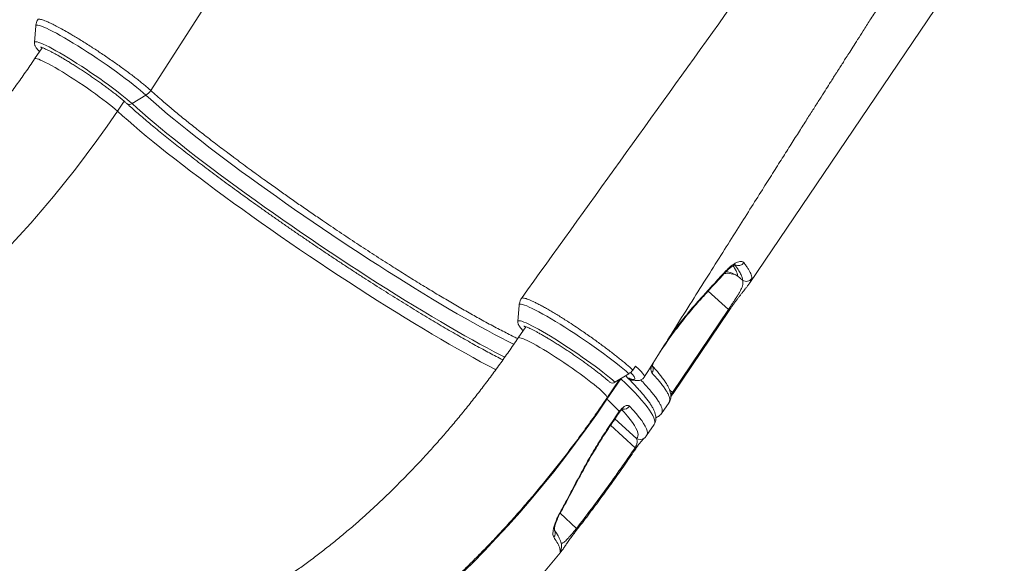
# Model space of a CAD drawing. Units: millimetres. Extents: x -5421 to 12592, y -7586 to 2042.
# Drawn here: x 4107 to 4841, y -6950 to -6545 of the extents above; entities that cross this region are included whole.
import ezdxf

# ---------------------------------------------------------------- set-up
doc = ezdxf.new("R2010")
doc.units = ezdxf.units.MM

msp = doc.modelspace()

# ---------------------------------------------------------------- linework, layer by layer
at = {"color": 8, "linetype": 'Continuous', "lineweight": 15}
for p, q in [((4204.61, -6597.75), (4472, -6181.36)), ((4179.72, -6613.19), (4184.78, -6605.7)), ((4635.43, -6761.16), (4620.42, -6747.35)), ((4555.22, -6812.72), (4555.18, -6812.68)), ((4555.22, -6812.72), (4555.29, -6812.61)), ((4591.61, -6821.12), (4593.66, -6823.01)), ((4566.81, -6857.27), (4550.87, -6842.59)), ((4547.58, -6847.47), (4565.81, -6864.24)), ((4522.17, -6924.37), (4509.93, -6913.11))]:
    msp.add_line(p, q, dxfattribs=at)
at = {"color": 7, "linetype": 'Continuous', "lineweight": 15}
for p, q in [((4651.48, -6741.26), (4801.14, -6519.85)), ((4118.75, -6549.57), (4117.82, -6561.85)), ((4123.63, -6565.78), (4117.96, -6574.16)), ((4190.61, -6607.53), (4200.99, -6601.18)), ((4291.52, -6665.92), (4297.77, -6670.39)), ((4642.58, -6736.15), (4646.02, -6739.32)), ((4479.38, -6757.75), (4478.45, -6770.03)), ((4593.66, -6823.01), (4635.43, -6761.16)), ((4594.2, -6823.71), (4635.97, -6761.86)), ((4478.44, -6770.05), (4478.45, -6770.03)), ((4484.25, -6773.96), (4478.59, -6782.34)), ((4564.23, -6806.26), (4566.13, -6803.28)), ((4544.87, -6827.14), (4554.26, -6813.24)), ((4555.22, -6812.72), (4544.9, -6827.98)), ((4550.84, -6815.36), (4561.17, -6808.97)), ((4562.58, -6813.01), (4562.6, -6813.01)), ((4553.23, -6838.27), (4554.09, -6837.08)), ((4585.62, -6838.7), (4591.19, -6830.46)), ((4548.44, -6845.32), (4553.23, -6838.27)), ((4574.48, -6855.2), (4580.05, -6846.95)), ((4565.81, -6864.24), (4566.21, -6863.6)), ((4509.96, -6941.22), (4509.96, -6941.19)), ((4509.96, -6941.22), (4509.96, -6941.22))]:
    msp.add_line(p, q, dxfattribs=at)
at = {"color": 8, "linetype": 'Continuous', "lineweight": 15, "flags": 128}
for points in [[(4200.99, -6601.18), (4199, -6599.41), (4196.75, -6597.49), (4194.27, -6595.45), (4191.58, -6593.29), (4188.69, -6591.04), (4185.61, -6588.7), (4182.39, -6586.3), (4179.02, -6583.84), (4175.55, -6581.36), (4171.99, -6578.85), (4168.36, -6576.35), (4164.7, -6573.87), (4161.03, -6571.42), (4157.37, -6569.03), (4153.75, -6566.7), (4150.19, -6564.47), (4146.72, -6562.33), (4143.36, -6560.31), (4140.13, -6558.41), (4137.07, -6556.66), (4134.18, -6555.07), (4131.49, -6553.64), (4129.02, -6552.39), (4126.79, -6551.32), (4124.8, -6550.44), (4123.08, -6549.76), (4121.63, -6549.29), (4120.47, -6549.01), (4119.6, -6548.95), (4119.04, -6549.1), (4118.77, -6549.45), (4118.75, -6549.57)], [(4190.61, -6607.53), (4188.74, -6605.87), (4186.62, -6604.07), (4184.28, -6602.15), (4181.72, -6600.11), (4178.98, -6597.99), (4176.06, -6595.78), (4173, -6593.52), (4169.81, -6591.21), (4166.52, -6588.88), (4163.16, -6586.54), (4159.75, -6584.21), (4156.32, -6581.91), (4152.9, -6579.66), (4149.5, -6577.47), (4146.16, -6575.36), (4142.91, -6573.35), (4139.76, -6571.45), (4136.74, -6569.68), (4133.89, -6568.05), (4131.2, -6566.57), (4128.72, -6565.25), (4126.45, -6564.12), (4124.42, -6563.16), (4122.64, -6562.4), (4121.12, -6561.83), (4119.88, -6561.47), (4118.92, -6561.31), (4118.26, -6561.35), (4117.9, -6561.6), (4117.82, -6561.85)], [(4117.96, -6574.16), (4118.27, -6573.96), (4118.89, -6573.93), (4119.8, -6574.1), (4120.99, -6574.47), (4122.44, -6575.04), (4124.16, -6575.8), (4126.11, -6576.75), (4128.29, -6577.87), (4130.67, -6579.16), (4133.23, -6580.61), (4135.95, -6582.19), (4138.81, -6583.91), (4141.77, -6585.74), (4144.82, -6587.66), (4147.93, -6589.67), (4151.06, -6591.73), (4154.2, -6593.84), (4157.3, -6595.98), (4160.36, -6598.12), (4163.33, -6600.24), (4166.19, -6602.33), (4168.91, -6604.37), (4171.48, -6606.34), (4173.86, -6608.23), (4176.04, -6610), (4178, -6611.66), (4179.72, -6613.19)], [(4475.45, -6787), (4475.28, -6786.92), (4470.74, -6784.67), (4465.97, -6782.24), (4461, -6779.63), (4455.82, -6776.87), (4450.45, -6773.94), (4444.89, -6770.86), (4439.16, -6767.62), (4433.27, -6764.25), (4427.22, -6760.73), (4421.03, -6757.08), (4414.71, -6753.31), (4408.26, -6749.41), (4401.71, -6745.41), (4395.05, -6741.29), (4388.31, -6737.08), (4381.5, -6732.78), (4374.62, -6728.39), (4367.69, -6723.93), (4360.72, -6719.4), (4353.72, -6714.82), (4346.71, -6710.17), (4339.7, -6705.49), (4332.69, -6700.77), (4325.71, -6696.02), (4318.77, -6691.25), (4311.87, -6686.47), (4305.03, -6681.69), (4298.26, -6676.92), (4291.57, -6672.16), (4284.98, -6667.42), (4278.49, -6662.71), (4272.12, -6658.05), (4265.88, -6653.43), (4259.77, -6648.86), (4253.82, -6644.36), (4248.03, -6639.93), (4242.41, -6635.58), (4236.96, -6631.32), (4231.71, -6627.15), (4226.66, -6623.08), (4221.82, -6619.12), (4217.19, -6615.27), (4212.78, -6611.55), (4208.61, -6607.96), (4204.68, -6604.5), (4200.99, -6601.18)], [(4468.77, -6796.69), (4465.68, -6795.13), (4460.71, -6792.56), (4455.54, -6789.82), (4450.16, -6786.91), (4444.6, -6783.85), (4438.85, -6780.63), (4432.94, -6777.27), (4426.86, -6773.76), (4420.64, -6770.12), (4414.28, -6766.35), (4407.79, -6762.45), (4401.19, -6758.44), (4394.48, -6754.32), (4387.67, -6750.09), (4380.78, -6745.77), (4373.83, -6741.36), (4366.81, -6736.87), (4359.75, -6732.31), (4352.65, -6727.68), (4345.53, -6723), (4338.4, -6718.26), (4331.27, -6713.48), (4324.15, -6708.67), (4317.06, -6703.84), (4310.01, -6698.99), (4303.01, -6694.13), (4296.07, -6689.27), (4289.2, -6684.41), (4282.42, -6679.58), (4275.74, -6674.77), (4269.17, -6669.99), (4262.71, -6665.25), (4256.39, -6660.56), (4250.2, -6655.93), (4244.18, -6651.36), (4238.31, -6646.87), (4232.61, -6642.45), (4227.1, -6638.13), (4221.78, -6633.9), (4216.66, -6629.77), (4211.75, -6625.75), (4207.05, -6621.85), (4202.58, -6618.07), (4198.35, -6614.42), (4194.36, -6610.9), (4190.61, -6607.53)], [(4179.72, -6613.19), (4183.54, -6616.63), (4187.62, -6620.21), (4191.93, -6623.94), (4196.48, -6627.79), (4201.26, -6631.76), (4206.26, -6635.86), (4211.47, -6640.06), (4216.88, -6644.37), (4222.49, -6648.78), (4228.28, -6653.27), (4234.25, -6657.85), (4240.38, -6662.5), (4246.67, -6667.22), (4253.1, -6672), (4259.66, -6676.83), (4266.35, -6681.7), (4273.15, -6686.6), (4280.05, -6691.54), (4287.04, -6696.49), (4294.1, -6701.45), (4301.24, -6706.41), (4308.42, -6711.37), (4315.65, -6716.31), (4322.91, -6721.23), (4330.18, -6726.11), (4337.46, -6730.96), (4344.74, -6735.77), (4351.99, -6740.51), (4359.22, -6745.2), (4366.4, -6749.81), (4373.53, -6754.34), (4380.59, -6758.79), (4387.57, -6763.14), (4394.47, -6767.4), (4401.26, -6771.55), (4407.94, -6775.58), (4414.49, -6779.49), (4420.91, -6783.27), (4427.19, -6786.92), (4433.31, -6790.43), (4439.27, -6793.79), (4445.05, -6797), (4450.64, -6800.05), (4456.04, -6802.94), (4461.24, -6805.67), (4462, -6806.07)], [(4632.26, -6734.32), (4632.46, -6733.93), (4632.5, -6733.42)], [(4479.38, -6757.76), (4479.38, -6757.75), (4479.57, -6757.35), (4480.07, -6757.15), (4480.87, -6757.17), (4481.96, -6757.39), (4483.34, -6757.82), (4485, -6758.45), (4486.93, -6759.28), (4489.1, -6760.3), (4491.52, -6761.51), (4494.16, -6762.9), (4497, -6764.46), (4500.03, -6766.17), (4503.22, -6768.04), (4506.55, -6770.03), (4509.99, -6772.14), (4513.53, -6774.36), (4517.14, -6776.66), (4520.8, -6779.04), (4524.47, -6781.48), (4528.14, -6783.96), (4531.77, -6786.45), (4535.35, -6788.96), (4538.85, -6791.45), (4542.24, -6793.91), (4545.5, -6796.33), (4548.61, -6798.68), (4551.55, -6800.96), (4554.29, -6803.14), (4556.82, -6805.21), (4559.12, -6807.16), (4561.17, -6808.97)], [(4478.45, -6770.03), (4478.48, -6769.87), (4478.78, -6769.57), (4479.38, -6769.48), (4480.27, -6769.6), (4481.45, -6769.92), (4482.91, -6770.44), (4484.63, -6771.16), (4486.61, -6772.07), (4488.82, -6773.17), (4491.26, -6774.45), (4493.9, -6775.89), (4496.72, -6777.49), (4499.71, -6779.23), (4502.83, -6781.1), (4506.06, -6783.09), (4509.38, -6785.18), (4512.77, -6787.35), (4516.19, -6789.59), (4519.62, -6791.88), (4523.04, -6794.2), (4526.41, -6796.54), (4529.71, -6798.88), (4532.93, -6801.19), (4536.02, -6803.47), (4538.97, -6805.69), (4541.76, -6807.83), (4544.36, -6809.89), (4546.75, -6811.84), (4548.92, -6813.67), (4550.84, -6815.36)], [(4478.59, -6782.34), (4478.65, -6782.27), (4479.08, -6782.11), (4479.8, -6782.15), (4480.81, -6782.39), (4482.09, -6782.83), (4483.64, -6783.47), (4485.44, -6784.3), (4487.47, -6785.3), (4489.72, -6786.49), (4492.16, -6787.83), (4494.78, -6789.33), (4497.56, -6790.96), (4500.45, -6792.72), (4503.45, -6794.58), (4506.52, -6796.54), (4509.64, -6798.57), (4512.78, -6800.65), (4515.91, -6802.77), (4519, -6804.91), (4522.03, -6807.04), (4524.96, -6809.16), (4527.78, -6811.23), (4530.45, -6813.25), (4532.96, -6815.19), (4535.27, -6817.04), (4537.38, -6818.78), (4539.25, -6820.4), (4540.89, -6821.87), (4542.26, -6823.19), (4543.36, -6824.35), (4544.17, -6825.33), (4544.7, -6826.13), (4544.93, -6826.73), (4544.87, -6827.14)], [(4580.05, -6846.95), (4580.11, -6846.86), (4580.49, -6845.91), (4580.58, -6844.76), (4580.37, -6843.41), (4579.87, -6841.87), (4579.07, -6840.13), (4577.97, -6838.2), (4576.58, -6836.09), (4574.91, -6833.78), (4572.94, -6831.3), (4570.68, -6828.63), (4568.14, -6825.79), (4565.32, -6822.77), (4562.23, -6819.58), (4558.86, -6816.23), (4555.22, -6812.72)], [(4561.54, -6812.44), (4562.33, -6812.91), (4562.6, -6813.01)], [(4544.9, -6827.98), (4544.76, -6827.85), (4544.65, -6827.73), (4544.56, -6827.63), (4544.5, -6827.54), (4544.47, -6827.47), (4544.45, -6827.41), (4544.46, -6827.38)], [(4554.09, -6837.08), (4554.23, -6837.49), (4554.18, -6837.77), (4554.17, -6837.79)], [(4566.81, -6857.27), (4567.55, -6856.53), (4567.97, -6855.58), (4568.07, -6854.41), (4567.87, -6853.04), (4567.35, -6851.47), (4566.51, -6849.69), (4565.37, -6847.71), (4563.92, -6845.52), (4562.16, -6843.14), (4560.09, -6840.57), (4557.73, -6837.81), (4555.99, -6835.87)], [(4561.77, -6833.16), (4564.48, -6836.16), (4566.89, -6838.97), (4568.99, -6841.58), (4570.78, -6844), (4572.26, -6846.23), (4573.42, -6848.24), (4574.27, -6850.06), (4574.8, -6851.66), (4575.01, -6853.05), (4574.9, -6854.24), (4574.48, -6855.2)], [(4553.23, -6838.27), (4553.46, -6838.55), (4553.5, -6838.71), (4553.5, -6838.71)], [(4548.44, -6845.32), (4548.67, -6845.6), (4548.72, -6845.76), (4548.71, -6845.76)], [(4565.81, -6864.24), (4565.97, -6864.39), (4566.1, -6864.53), (4566.21, -6864.65), (4566.28, -6864.75), (4566.33, -6864.83), (4566.35, -6864.9), (4566.34, -6864.94)], [(4566.21, -6863.6), (4566.42, -6863.69), (4566.61, -6863.76), (4566.77, -6863.81), (4566.9, -6863.84), (4567.01, -6863.85), (4567.09, -6863.83), (4567.12, -6863.8)], [(4521.01, -6891.67), (4521.39, -6891.61), (4521.58, -6891.45)], [(4510.23, -6911.81), (4510.58, -6911.73), (4510.73, -6911.6)], [(4522.17, -6924.37), (4522.3, -6924.56), (4522.4, -6924.73), (4522.48, -6924.89), (4522.53, -6925.03), (4522.55, -6925.15), (4522.54, -6925.25), (4522.51, -6925.32)]]:
    msp.add_lwpolyline(points, dxfattribs=at)
at = {"color": 7, "linetype": 'Continuous', "lineweight": 15, "flags": 128}
for points in [[(4179.72, -6613.19), (4172.14, -6624.21), (4164.41, -6635.08), (4156.52, -6645.79), (4148.5, -6656.33), (4140.33, -6666.69), (4132.04, -6676.87), (4123.62, -6686.85), (4115.08, -6696.64), (4106.43, -6706.21), (4097.67, -6715.57), (4088.82, -6724.71), (4079.87, -6733.63), (4070.83, -6742.3), (4061.72, -6750.74), (4052.54, -6758.92), (4043.29, -6766.85), (4033.98, -6774.52), (4024.62, -6781.93), (4015.22, -6789.06), (4005.78, -6795.92), (3996.31, -6802.49)], [(4584.56, -6792.66), (4584.65, -6792.52), (4586.08, -6790.4)], [(4544.9, -6827.98), (4537.25, -6839.11), (4529.45, -6850.1), (4521.51, -6860.93), (4513.43, -6871.59), (4505.22, -6882.09), (4496.87, -6892.41), (4488.41, -6902.55), (4479.83, -6912.5), (4471.14, -6922.25), (4462.35, -6931.79), (4453.45, -6941.13), (4444.47, -6950.24), (4435.4, -6959.14), (4426.25, -6967.8), (4417.02, -6976.23), (4407.73, -6984.42), (4398.38, -6992.37), (4388.97, -7000.06), (4379.51, -7007.49), (4370.02, -7014.66), (4360.49, -7021.56), (4350.93, -7028.19)]]:
    msp.add_lwpolyline(points, dxfattribs=at)
at = {"color": 7, "linetype": 'Continuous', "lineweight": 15}
for centre, radius, start, end in [((4194.68, -6590.91), 12.06, 301.57818, 325.45232), ((4648.81, -6735.14), 5.02, 236.2792, 325.81607), ((4554.75, -6798.63), 12.17, 301.87527, 321.20242), ((4548.97, -6812.8), 3.17, 231.77659, 306.10729), ((4332.82, -7051.41), 308.06, 44.08729, 46.49248)]:
    msp.add_arc(centre, radius, start, end, dxfattribs=at)
at = {"color": 8, "linetype": 'Continuous', "lineweight": 15}
for centre, radius, start, end in [((4188.75, -6604.92), 3.21, 231.20016, 305.53028), ((4642.7, -6723.35), 5.07, 242.6771, 326.66607), ((4634.72, -6750.24), 16.13, 60.87078, 98.49337), ((4631.5, -6752.88), 20.06, 56.48156, 84.30639), ((4617, -6749.42), 1.12, 318.92757, 13.08448), ((4634.63, -6762.34), 1.42, 20.09124, 55.9044), ((4574.53, -6805.62), 4.8, 324.66971, 23.40668), ((4563.59, -6809.4), 4.5, 239.72646, 285.80509), ((4592.85, -6824.2), 1.43, 20.4799, 55.79605), ((4557.42, -6830.34), 5.18, 260.29458, 326.99091), ((4569.62, -6853.16), 4.97, 235.62837, 305.64107), ((4501.37, -6928.05), 4.86, 321.90684, 26.04989), ((4506.12, -6938.09), 4.94, 321.12214, 0.85311), ((4506.12, -6938.12), 4.94, 321.11854, 0.7543), ((4506.12, -6938.12), 4.94, 321.1199, 359.25968)]:
    msp.add_arc(centre, radius, start, end, dxfattribs=at)
at = {"color": 7, "linetype": 'Continuous', "lineweight": 15}
for points, knots in [([(4770.85, -6349.28), (4723.31, -6415.51), (4626.72, -6550.07), (4530.1, -6684.54), (4481.04, -6752.82)], [0, 0, 0, 0, 0.492196, 1, 1, 1, 1]), ([(4572.72, -6811.51), (4576.11, -6806.11), (4583.85, -6793.78), (4595.73, -6774.89), (4608.13, -6755.17), (4619.9, -6736.49), (4631.03, -6718.84), (4641.51, -6702.22), (4651.36, -6686.63), (4660.28, -6672.53), (4668.3, -6659.84), (4675.48, -6648.5), (4682.14, -6637.99), (4688.29, -6628.31), (4693.88, -6619.5), (4698.93, -6611.54), (4703.43, -6604.46), (4707.38, -6598.23), (4710.55, -6593.26), (4712.97, -6589.44), (4714.75, -6586.64), (4716.17, -6584.41), (4717.23, -6582.75), (4718.01, -6581.51), (4718.73, -6580.39), (4719.61, -6579), (4720.96, -6576.88), (4722.87, -6573.88), (4725.39, -6569.93), (4728.45, -6565.11), (4732.06, -6559.44), (4736.33, -6552.74), (4741.29, -6544.96), (4746.95, -6536.08), (4753.24, -6526.22), (4760.15, -6515.38), (4767.69, -6503.58), (4775.85, -6490.8), (4784.37, -6477.46), (4793.22, -6463.63), (4802.36, -6449.36), (4812.02, -6434.26), (4822.22, -6418.35), (4832.03, -6403.06), (4838.44, -6393.07), (4841.28, -6388.65)], [0, 0, 0, 0, 0.038295, 0.087302, 0.133874, 0.178012, 0.219715, 0.258985, 0.295821, 0.330223, 0.35898, 0.385784, 0.410634, 0.433531, 0.454474, 0.473143, 0.489928, 0.504745, 0.517271, 0.525213, 0.531822, 0.537098, 0.541041, 0.54365, 0.54584, 0.548988, 0.553544, 0.560872, 0.570228, 0.581612, 0.595025, 0.610466, 0.629173, 0.650187, 0.673509, 0.699139, 0.727076, 0.757322, 0.789875, 0.821742, 0.855549, 0.891295, 0.928979, 0.968603, 1, 1, 1, 1]), ([(4120.27, -6544.93), (4120.15, -6545.11), (4119.7, -6545.78), (4119.22, -6547.06), (4118.85, -6548.47), (4118.8, -6549.3), (4118.78, -6549.6)], [0, 0, 0, 0, 0.128338, 0.477726, 0.813432, 1, 1, 1, 1]), ([(4120.31, -6544.9), (4120.33, -6544.84), (4120.43, -6544.64), (4120.94, -6544.51), (4121.81, -6544.53), (4123.01, -6544.79), (4124.55, -6545.27), (4126.17, -6545.88), (4128.17, -6546.75), (4130.64, -6547.89), (4133.5, -6549.32), (4136.68, -6551.02), (4140.21, -6552.94), (4144.35, -6555.33), (4148.24, -6557.66), (4151.83, -6559.82), (4155.54, -6562.14), (4159.31, -6564.55), (4163.12, -6566.99), (4166.92, -6569.51), (4170.75, -6572.11), (4174.56, -6574.69), (4178.26, -6577.28), (4181.85, -6579.86), (4185.39, -6582.41), (4188.78, -6584.91), (4191.95, -6587.34), (4194.95, -6589.66), (4197.79, -6591.9), (4200.34, -6594.04), (4202.63, -6595.99), (4203.98, -6597.17), (4204.61, -6597.75), (4204.61, -6597.75)], [0, 0, 0, 0, 0.013072, 0.046858, 0.079919, 0.113217, 0.147259, 0.181558, 0.202912, 0.245665, 0.288933, 0.311811, 0.357626, 0.404074, 0.436699, 0.469549, 0.503113, 0.536924, 0.569564, 0.602431, 0.636013, 0.669842, 0.702479, 0.735343, 0.768922, 0.802747, 0.835368, 0.868215, 0.901775, 0.935583, 0.967663, 0.999958, 1, 1, 1, 1]), ([(4117.84, -6561.89), (4117.83, -6562.07), (4117.78, -6562.58), (4117.93, -6563.32), (4118.19, -6564.14), (4118.6, -6564.96), (4119.23, -6565.95), (4120.16, -6567.1), (4121.01, -6568.05), (4121.58, -6568.61), (4121.66, -6568.69)], [0, 0, 0, 0, 0.046915, 0.135063, 0.233681, 0.353532, 0.514023, 0.750655, 0.963144, 1, 1, 1, 1]), ([(4122.37, -6565.42), (4122.38, -6565.42), (4122.4, -6565.42), (4122.74, -6565.49), (4123.33, -6565.66), (4124.23, -6565.99), (4125.42, -6566.47), (4126.89, -6567.13), (4128.62, -6567.97), (4130.59, -6568.97), (4132.77, -6570.14), (4135.14, -6571.45), (4137.67, -6572.9), (4140.35, -6574.48), (4143.14, -6576.17), (4146.04, -6577.97), (4149.01, -6579.84), (4152.04, -6581.8), (4155.1, -6583.8), (4158.16, -6585.85), (4161.21, -6587.93), (4164.22, -6590.02), (4167.17, -6592.1), (4170.03, -6594.17), (4172.79, -6596.19), (4175.42, -6598.17), (4177.9, -6600.08), (4180.21, -6601.9), (4182.35, -6603.63), (4184.27, -6605.24), (4185.71, -6606.49), (4186.48, -6607.19), (4186.74, -6607.42)], [0, 0, 0, 0, 0.016251, 0.038996, 0.06515, 0.094328, 0.125827, 0.158931, 0.193078, 0.227891, 0.263132, 0.298653, 0.334363, 0.370203, 0.406134, 0.442129, 0.47817, 0.514244, 0.550339, 0.586448, 0.622563, 0.658675, 0.694778, 0.730864, 0.766923, 0.802944, 0.838914, 0.874813, 0.910613, 0.946274, 0.981732, 1, 1, 1, 1]), ([(4117.96, -6574.16), (4116.8, -6575.87), (4113.42, -6580.85), (4107.71, -6589.01), (4100.81, -6598.59), (4093.78, -6608.03), (4086.65, -6617.32), (4079.41, -6626.45), (4072.06, -6635.43), (4064.62, -6644.23), (4057.09, -6652.86), (4049.48, -6661.32), (4041.79, -6669.58), (4034.03, -6677.66), (4026.2, -6685.54), (4018.31, -6693.21), (4010.37, -6700.68), (4002.38, -6707.94), (3994.35, -6714.98), (3986.29, -6721.79), (3978.2, -6728.38), (3970.09, -6734.74), (3961.96, -6740.86), (3953.77, -6746.8), (3948.3, -6750.56), (3945.53, -6752.46)], [0, 0, 0, 0, 0.023267, 0.067813, 0.112351, 0.156879, 0.201395, 0.245897, 0.290385, 0.334857, 0.379311, 0.423746, 0.468161, 0.512555, 0.556925, 0.601272, 0.645593, 0.689888, 0.734156, 0.778396, 0.822607, 0.866789, 0.910942, 0.955066, 1, 1, 1, 1]), ([(4204.61, -6597.75), (4206.05, -6599.05), (4208.94, -6601.65), (4212.66, -6604.88), (4215.03, -6606.92), (4216.34, -6608.04), (4219.5, -6610.73), (4225.21, -6615.51), (4233.48, -6622.18), (4242.37, -6629.22), (4251.86, -6636.6), (4259.85, -6642.63), (4264.85, -6646.37), (4267.33, -6648.23), (4272.23, -6651.89), (4280.43, -6657.95), (4287.97, -6663.37), (4291.52, -6665.92)], [0, 0, 0, 0, 0.072156, 0.144493, 0.168983, 0.175349, 0.200816, 0.302742, 0.404669, 0.507106, 0.611129, 0.715696, 0.755096, 0.762041, 0.789818, 0.901005, 1, 1, 1, 1]), ([(4186.74, -6607.42), (4187.35, -6607.98), (4189.15, -6609.61), (4192.29, -6612.4), (4196.22, -6615.84), (4200.37, -6619.39), (4204.72, -6623.05), (4209.27, -6626.81), (4214, -6630.68), (4218.92, -6634.64), (4224.02, -6638.69), (4229.28, -6642.82), (4234.71, -6647.03), (4240.29, -6651.31), (4246.01, -6655.65), (4251.87, -6660.06), (4257.86, -6664.51), (4263.96, -6669.02), (4270.18, -6673.56), (4276.5, -6678.13), (4282.91, -6682.73), (4289.4, -6687.34), (4295.97, -6691.97), (4302.6, -6696.6), (4309.28, -6701.24), (4316, -6705.86), (4322.76, -6710.47), (4329.54, -6715.05), (4336.33, -6719.61), (4343.13, -6724.13), (4349.92, -6728.61), (4356.69, -6733.03), (4363.44, -6737.41), (4370.15, -6741.72), (4376.81, -6745.96), (4383.41, -6750.13), (4389.95, -6754.21), (4396.41, -6758.21), (4402.79, -6762.11), (4409.07, -6765.92), (4415.25, -6769.62), (4421.31, -6773.22), (4427.25, -6776.69), (4433.06, -6780.05), (4438.73, -6783.28), (4444.25, -6786.38), (4449.62, -6789.35), (4454.83, -6792.18), (4459.85, -6794.86), (4464, -6797.03), (4466.39, -6798.25), (4467.23, -6798.68)], [0, 0, 0, 0, 0.010946, 0.031864, 0.05276, 0.073636, 0.094494, 0.115338, 0.136171, 0.156995, 0.177811, 0.198619, 0.219423, 0.240221, 0.261016, 0.281807, 0.302595, 0.32338, 0.344163, 0.364944, 0.385724, 0.406503, 0.42728, 0.448056, 0.468832, 0.489607, 0.510382, 0.531157, 0.551931, 0.572706, 0.593481, 0.614257, 0.635033, 0.65581, 0.676588, 0.697367, 0.718147, 0.738929, 0.759713, 0.7805, 0.801289, 0.822082, 0.842877, 0.863678, 0.884483, 0.905294, 0.926112, 0.946938, 0.967774, 0.988621, 1, 1, 1, 1]), ([(4297.77, -6670.39), (4300.46, -6672.31), (4305.85, -6676.15), (4314.12, -6681.94), (4322.51, -6687.73), (4332.38, -6694.51), (4343.76, -6702.25), (4356.72, -6710.83), (4369.71, -6719.36), (4380.26, -6726.13), (4390.15, -6732.39), (4399.38, -6738.18), (4410.21, -6744.85), (4420.78, -6751.19), (4431.03, -6757.26), (4440.97, -6762.99), (4451.07, -6768.64), (4459.33, -6773.16), (4466, -6776.65), (4470.84, -6779.13), (4474.94, -6781.19), (4477.34, -6782.36), (4478.27, -6782.81)], [0, 0, 0, 0, 0.04209, 0.084288, 0.126819, 0.169462, 0.233261, 0.297441, 0.362814, 0.428597, 0.457247, 0.514575, 0.572178, 0.629505, 0.687108, 0.745567, 0.804319, 0.873068, 0.907689, 0.94231, 0.977684, 1, 1, 1, 1]), ([(4632.5, -6733.42), (4633.36, -6732.5), (4635.1, -6730.68), (4637.64, -6728.5), (4640.05, -6726.83), (4642.24, -6725.7), (4644.13, -6725.16), (4645.82, -6725.16), (4646.54, -6725.79), (4646.93, -6726.14)], [0, 0, 0, 0, 0.137157, 0.274328, 0.412249, 0.550181, 0.689139, 0.828102, 1, 1, 1, 1]), ([(4646.93, -6726.14), (4647.53, -6726.92), (4648.72, -6728.5), (4650.13, -6730.63), (4651.29, -6732.59), (4652.14, -6734.35), (4652.84, -6736.24), (4652.91, -6737.31), (4652.96, -6737.96)], [0, 0, 0, 0, 0.152319, 0.304731, 0.457144, 0.610315, 0.763486, 1, 1, 1, 1]), ([(4617.84, -6750.14), (4618.63, -6749.3), (4623.47, -6744.05), (4628.24, -6738.75), (4632.24, -6734.31)], [0, 0, 0, 0, 0.1614339, 1, 1, 1, 1]), ([(4618.09, -6749.17), (4620.15, -6746.94), (4624.97, -6741.71), (4629.76, -6736.44), (4632.5, -6733.42)], [0, 0, 0, 0, 0.42614, 1, 1, 1, 1]), ([(4632.26, -6734.33), (4632.33, -6734.24), (4632.91, -6733.57), (4634, -6732.47), (4635.49, -6731.07), (4636.88, -6729.91), (4638.15, -6728.99), (4639.2, -6728.35), (4640.04, -6727.93), (4640.57, -6727.73), (4640.86, -6727.67), (4640.84, -6727.67), (4640.84, -6727.67)], [0, 0, 0, 0, 0.017802, 0.145207, 0.274279, 0.400459, 0.522895, 0.645988, 0.748404, 0.85689, 0.953268, 1, 1, 1, 1]), ([(4646.02, -6739.32), (4645.97, -6738.64), (4645.86, -6737.29), (4644.72, -6734.61), (4642.91, -6731.48), (4641.04, -6728.96), (4640.1, -6727.7)], [0, 0, 0, 0, 0.247926, 0.496668, 0.747911, 1, 1, 1, 1]), ([(4635.43, -6761.16), (4635.78, -6760.64), (4636.5, -6759.57), (4637.41, -6758.22), (4638.4, -6756.73), (4639.47, -6755.13), (4640.85, -6753), (4642.22, -6750.83), (4643.47, -6748.73), (4644.47, -6746.9), (4645.35, -6745.08), (4646, -6743.34), (4646.35, -6741.74), (4646.38, -6740.39), (4646.14, -6739.68), (4646.02, -6739.32)], [0, 0, 0, 0, 0.03782, 0.076799, 0.097596, 0.149025, 0.202048, 0.279982, 0.360027, 0.441037, 0.522872, 0.640069, 0.758304, 0.878886, 1, 1, 1, 1]), ([(4652.2, -6740), (4651.91, -6740.49), (4651.32, -6741.45), (4649.96, -6743.28), (4648.9, -6744.65), (4648.29, -6745.42), (4648.21, -6745.52)], [0, 0, 0, 0, 0.358514, 0.716778, 0.964069, 1, 1, 1, 1]), ([(4635.97, -6761.86), (4636.29, -6761.39), (4637.02, -6760.31), (4638.2, -6758.63), (4639.46, -6756.87), (4640.73, -6755.15), (4641.99, -6753.48), (4643.25, -6751.84), (4644.51, -6750.22), (4645.75, -6748.65), (4646.96, -6747.12), (4647.68, -6746.21), (4648.04, -6745.75)], [0, 0, 0, 0, 0.068207, 0.15703, 0.24612, 0.334988, 0.4294, 0.529019, 0.635384, 0.749723, 0.873799, 1, 1, 1, 1]), ([(4481.05, -6752.86), (4480.83, -6753.2), (4480.29, -6754.03), (4479.77, -6755.49), (4479.44, -6756.84), (4479.41, -6757.62), (4479.4, -6757.87)], [0, 0, 0, 0, 0.222046, 0.54466, 0.85514, 1, 1, 1, 1]), ([(4564.23, -6806.26), (4563.56, -6805.64), (4562.2, -6804.41), (4559.84, -6802.35), (4557.22, -6800.15), (4554.37, -6797.84), (4551.35, -6795.43), (4548.15, -6792.94), (4544.75, -6790.38), (4541.23, -6787.75), (4537.64, -6785.1), (4533.96, -6782.48), (4530.18, -6779.84), (4525.81, -6776.77), (4520.81, -6773.43), (4515.94, -6770.25), (4511.78, -6767.54), (4508.24, -6765.37), (4504.79, -6763.3), (4501.47, -6761.29), (4498.32, -6759.51), (4495.38, -6757.95), (4492.73, -6756.54), (4490.27, -6755.32), (4488.04, -6754.35), (4486.13, -6753.56), (4484.51, -6752.96), (4483.13, -6752.61), (4482.09, -6752.47), (4481.38, -6752.51), (4481.16, -6752.72), (4481.05, -6752.83)], [0, 0, 0, 0, 0.032905, 0.066039, 0.099894, 0.134, 0.166905, 0.20004, 0.233898, 0.268005, 0.300878, 0.333982, 0.367806, 0.401879, 0.450498, 0.499867, 0.532688, 0.565739, 0.599506, 0.63352, 0.668514, 0.701376, 0.734466, 0.768272, 0.80233, 0.835191, 0.868281, 0.902089, 0.936145, 0.969034, 1, 1, 1, 1]), ([(4586.08, -6790.41), (4587.35, -6788.55), (4589.91, -6784.8), (4593.86, -6779.31), (4597.89, -6773.92), (4601.97, -6768.68), (4606.1, -6763.59), (4610.3, -6758.62), (4614.23, -6754.13), (4616.75, -6751.37), (4617.85, -6750.17)], [0, 0, 0, 0, 0.12739, 0.25637, 0.385183, 0.513167, 0.640902, 0.769723, 0.899543, 1, 1, 1, 1]), ([(4478.46, -6770.15), (4478.45, -6770.34), (4478.42, -6770.86), (4478.58, -6771.61), (4478.85, -6772.42), (4479.28, -6773.25), (4479.95, -6774.27), (4480.94, -6775.46), (4481.77, -6776.38), (4482.27, -6776.86), (4482.28, -6776.88)], [0, 0, 0, 0, 0.050569, 0.140019, 0.241035, 0.365135, 0.533497, 0.78187, 0.993553, 1, 1, 1, 1]), ([(4483, -6773.6), (4483, -6773.6), (4483.01, -6773.6), (4483.3, -6773.66), (4483.86, -6773.82), (4484.72, -6774.12), (4485.87, -6774.58), (4487.31, -6775.22), (4489.01, -6776.03), (4490.94, -6777.02), (4493.1, -6778.16), (4495.44, -6779.45), (4497.95, -6780.89), (4500.61, -6782.45), (4503.39, -6784.13), (4506.28, -6785.91), (4509.25, -6787.78), (4512.27, -6789.72), (4515.32, -6791.72), (4518.38, -6793.77), (4521.44, -6795.84), (4524.45, -6797.93), (4527.41, -6800.02), (4530.28, -6802.08), (4533.05, -6804.11), (4535.7, -6806.1), (4538.21, -6808.02), (4540.54, -6809.85), (4542.7, -6811.59), (4544.65, -6813.22), (4546.06, -6814.44), (4546.8, -6815.1), (4547.01, -6815.29)], [0, 0, 0, 0, 0.013626, 0.036106, 0.062037, 0.091092, 0.122588, 0.15579, 0.190107, 0.225136, 0.260621, 0.296405, 0.332389, 0.368511, 0.404729, 0.441014, 0.477349, 0.513717, 0.550109, 0.586515, 0.622928, 0.65934, 0.695743, 0.73213, 0.768491, 0.804816, 0.841092, 0.877299, 0.91341, 0.949387, 0.98517, 1, 1, 1, 1]), ([(4478.59, -6782.34), (4477.43, -6784.05), (4474.04, -6789.04), (4468.34, -6797.2), (4461.43, -6806.78), (4454.41, -6816.21), (4447.27, -6825.5), (4440.03, -6834.64), (4432.69, -6843.61), (4425.25, -6852.42), (4417.72, -6861.05), (4410.1, -6869.5), (4402.41, -6877.77), (4394.65, -6885.84), (4386.82, -6893.72), (4378.93, -6901.4), (4370.99, -6908.87), (4363, -6916.12), (4354.98, -6923.16), (4346.91, -6929.98), (4338.82, -6936.57), (4330.71, -6942.93), (4322.58, -6949.05), (4314.4, -6954.98), (4308.92, -6958.75), (4306.16, -6960.65)], [0, 0, 0, 0, 0.023267, 0.067813, 0.112351, 0.156879, 0.201395, 0.245897, 0.290385, 0.334857, 0.379311, 0.423746, 0.468161, 0.512555, 0.556925, 0.601272, 0.645593, 0.689888, 0.734156, 0.778396, 0.822607, 0.866789, 0.910942, 0.955066, 1, 1, 1, 1]), ([(4578.85, -6803.76), (4578.85, -6803.77), (4578.86, -6803.81), (4578.84, -6803.61), (4578.88, -6803.18), (4579, -6802.47), (4579.28, -6801.53), (4579.54, -6800.77), (4579.75, -6800.32), (4579.78, -6800.26)], [0, 0, 0, 0, 0.020911, 0.186171, 0.356618, 0.549915, 0.75268, 0.968041, 1, 1, 1, 1]), ([(4591.16, -6830.44), (4591.22, -6830.36), (4591.61, -6829.88), (4592.06, -6828.8), (4592.48, -6827.33), (4592.6, -6825.81), (4592.49, -6824.25), (4592.14, -6822.57), (4591.5, -6820.71), (4590.54, -6818.63), (4589.23, -6816.34), (4587.61, -6813.91), (4585.75, -6811.39), (4583.65, -6808.77), (4581.39, -6806.1), (4579.69, -6804.23), (4578.87, -6803.33)], [0, 0, 0, 0, 0.010003, 0.062364, 0.114779, 0.16922, 0.228249, 0.294828, 0.372038, 0.460752, 0.55578, 0.649457, 0.740677, 0.830076, 0.918267, 1, 1, 1, 1]), ([(4580.04, -6846.91), (4580.26, -6846.58), (4580.76, -6845.82), (4581.21, -6844.46), (4581.45, -6842.96), (4581.44, -6841.43), (4581.19, -6839.81), (4580.69, -6838.04), (4579.87, -6836.06), (4578.71, -6833.85), (4577.22, -6831.47), (4575.46, -6828.99), (4573.47, -6826.42), (4571.25, -6823.74), (4568.79, -6820.95), (4566.11, -6818.03), (4563.18, -6814.98), (4560.7, -6812.47), (4559.12, -6810.93), (4558.68, -6810.51)], [0, 0, 0, 0, 0.030921, 0.072219, 0.114433, 0.159432, 0.209417, 0.266904, 0.333743, 0.408013, 0.483371, 0.556711, 0.628297, 0.698654, 0.768162, 0.837075, 0.905559, 0.973726, 1, 1, 1, 1]), ([(4562.6, -6813), (4563.18, -6813.21), (4564.35, -6813.64), (4565.79, -6813.99), (4567.03, -6814.15), (4568.06, -6814.17), (4569.08, -6814.04), (4570.14, -6813.72), (4571.17, -6813.16), (4572.09, -6812.42), (4572.5, -6811.77), (4572.69, -6811.48)], [0, 0, 0, 0, 0.196289, 0.395617, 0.518135, 0.617616, 0.70499, 0.785117, 0.86193, 0.937548, 1, 1, 1, 1]), ([(4392.33, -6996.15), (4392.54, -6995.97), (4395.81, -6993.37), (4402.08, -6988.11), (4411.11, -6980.38), (4420.07, -6972.4), (4428.94, -6964.22), (4437.74, -6955.84), (4446.45, -6947.25), (4455.07, -6938.46), (4463.59, -6929.49), (4472.01, -6920.34), (4480.33, -6911), (4488.54, -6901.49), (4496.64, -6891.81), (4504.62, -6881.97), (4512.47, -6871.98), (4520.2, -6861.83), (4527.8, -6851.55), (4535.26, -6841.12), (4540.93, -6832.96), (4544.1, -6828.27), (4544.87, -6827.14)], [0, 0, 0, 0, 0.003896, 0.05846, 0.113001, 0.167516, 0.222006, 0.276472, 0.330913, 0.385332, 0.439728, 0.494102, 0.548457, 0.602792, 0.657109, 0.71141, 0.765696, 0.819967, 0.874227, 0.928475, 0.982714, 1, 1, 1, 1]), ([(4592.52, -6826.35), (4592.61, -6826.2), (4592.89, -6825.72), (4593.46, -6824.82), (4593.96, -6824.06), (4594.2, -6823.7)], [0, 0, 0, 0, 0.202138, 0.62207, 1, 1, 1, 1]), ([(4554.09, -6837.08), (4554.78, -6836.27), (4556.17, -6834.65), (4558.32, -6833.11), (4560.2, -6832.45), (4561.28, -6832.69), (4561.69, -6833.08), (4561.77, -6833.16)], [0, 0, 0, 0, 0.232472, 0.466003, 0.702978, 0.943714, 1, 1, 1, 1]), ([(4554.17, -6837.8), (4554.32, -6837.61), (4554.73, -6837.07), (4555.42, -6836.35), (4556.12, -6835.73), (4556.66, -6835.34), (4556.98, -6835.16), (4557.01, -6835.16), (4557.02, -6835.15)], [0, 0, 0, 0, 0.111798, 0.322732, 0.525055, 0.698883, 0.863739, 1, 1, 1, 1]), ([(4548.71, -6845.76), (4549.83, -6844.12), (4551.44, -6841.77), (4553.02, -6839.41), (4553.49, -6838.7)], [0, 0, 0, 0, 0.700005, 1, 1, 1, 1]), ([(4553.5, -6838.71), (4553.57, -6838.62), (4553.78, -6838.29), (4554.01, -6838), (4554.17, -6837.8)], [0, 0, 0, 0, 0.2973, 1, 1, 1, 1]), ([(4581.41, -6841.73), (4581.57, -6841.68), (4582.2, -6841.48), (4583.24, -6840.91), (4584.45, -6839.96), (4585.25, -6839.15), (4585.53, -6838.63), (4585.55, -6838.59)], [0, 0, 0, 0, 0.109621, 0.406157, 0.68243, 0.976486, 1, 1, 1, 1]), ([(4585.64, -6838.65), (4585.63, -6838.66), (4585.63, -6838.69), (4585.61, -6838.7), (4585.61, -6838.7)], [0, 0, 0, 0, 0.981776, 1, 1, 1, 1]), ([(4521.01, -6891.67), (4523.03, -6887.83), (4527.09, -6880.13), (4533.73, -6868.47), (4540.81, -6856.78), (4545.89, -6849.15), (4548.44, -6845.32)], [0, 0, 0, 0, 0.2450966, 0.4920563, 0.7449777, 1, 1, 1, 1]), ([(4521.6, -6891.46), (4521.62, -6891.44), (4522.66, -6889.41), (4524.82, -6885.37), (4528.09, -6879.35), (4531.47, -6873.35), (4534.93, -6867.41), (4538.5, -6861.51), (4542.17, -6855.67), (4545.58, -6850.41), (4547.8, -6847.14), (4548.73, -6845.77)], [0, 0, 0, 0, 0.0015745, 0.1317519, 0.261696, 0.3912259, 0.520171, 0.6487626, 0.7773447, 0.9067303, 1, 1, 1, 1]), ([(4566.21, -6863.6), (4566.36, -6863.31), (4566.6, -6862.86), (4566.99, -6861.91), (4567.33, -6860.74), (4567.46, -6859.4), (4567.31, -6858.18), (4566.98, -6857.57), (4566.81, -6857.27)], [0, 0, 0, 0, 0.070466, 0.109749, 0.267611, 0.478796, 0.73758, 1, 1, 1, 1]), ([(4567.13, -6863.8), (4567.33, -6863.52), (4567.81, -6862.85), (4568.54, -6861.88), (4569.32, -6860.88), (4570.05, -6859.97), (4570.76, -6859.14), (4571.4, -6858.4), (4571.97, -6857.79), (4572.4, -6857.34), (4572.69, -6857.06), (4572.72, -6857.03), (4572.74, -6857.02)], [0, 0, 0, 0, 0.061206, 0.14208, 0.230435, 0.324805, 0.424381, 0.539522, 0.664085, 0.800708, 0.917922, 1, 1, 1, 1]), ([(4572.5, -6857.21), (4572.85, -6856.94), (4573.58, -6856.39), (4574.15, -6855.62), (4574.44, -6855.22)], [0, 0, 0, 0, 0.4835953, 1, 1, 1, 1]), ([(4522.17, -6924.37), (4525.91, -6919.5), (4533.4, -6909.77), (4544.4, -6894.84), (4555.23, -6879.69), (4562.28, -6869.39), (4565.81, -6864.24)], [0, 0, 0, 0, 0.249479, 0.499166, 0.749478, 1, 1, 1, 1]), ([(4522.49, -6925.31), (4523.48, -6924.05), (4527.36, -6919.08), (4534.04, -6910.26), (4542.49, -6898.86), (4550.81, -6887.33), (4558.76, -6876.04), (4563.88, -6868.52), (4566.33, -6864.93)], [0, 0, 0, 0, 0.064857, 0.25582, 0.446469, 0.636636, 0.826413, 1, 1, 1, 1]), ([(4566.34, -6864.94), (4566.55, -6864.63), (4566.81, -6864.25), (4567.07, -6863.87), (4567.13, -6863.8)], [0, 0, 0, 0, 0.792728, 1, 1, 1, 1]), ([(4510.23, -6911.81), (4511.78, -6908.97), (4515.44, -6902.3), (4518.98, -6895.55), (4521.01, -6891.67)], [0, 0, 0, 0, 0.425063, 1, 1, 1, 1]), ([(4510.72, -6911.59), (4513.15, -6907.2), (4516.83, -6900.53), (4520.35, -6893.75), (4521.55, -6891.43)], [0, 0, 0, 0, 0.658326, 1, 1, 1, 1]), ([(4505.19, -6931.05), (4504.99, -6930.66), (4504.59, -6929.89), (4504.49, -6928.01), (4504.77, -6925.65), (4505.44, -6922.85), (4506.51, -6919.69), (4508.03, -6916), (4509.44, -6913.3), (4510.23, -6911.81)], [0, 0, 0, 0, 0.138576, 0.277152, 0.415495, 0.553834, 0.691627, 0.82941, 1, 1, 1, 1]), ([(4505.68, -6925.94), (4505.68, -6925.95), (4505.69, -6925.98), (4505.66, -6925.73), (4505.66, -6925.22), (4505.75, -6924.39), (4505.95, -6923.27), (4506.29, -6921.9), (4506.8, -6920.27), (4507.46, -6918.44), (4508.29, -6916.45), (4509.29, -6914.33), (4510.11, -6912.7), (4510.64, -6911.78), (4510.74, -6911.6)], [0, 0, 0, 0, 0.026886, 0.100739, 0.180394, 0.266458, 0.355532, 0.451776, 0.552501, 0.654951, 0.75985, 0.866982, 0.973697, 1, 1, 1, 1]), ([(4511.07, -6938.02), (4511.07, -6937.98), (4511.1, -6937.39), (4510.92, -6936.26), (4510.52, -6934.54), (4509.79, -6932.62), (4508.72, -6930.46), (4507.39, -6928.22), (4506.29, -6926.63), (4505.77, -6925.9)], [0, 0, 0, 0, 0.009213, 0.134276, 0.276714, 0.442632, 0.631466, 0.83001, 1, 1, 1, 1]), ([(4511.14, -6941.16), (4511.21, -6941.08), (4511.55, -6940.66), (4512.1, -6939.88), (4512.88, -6938.76), (4513.66, -6937.59), (4514.51, -6936.34), (4515.43, -6935), (4516.42, -6933.57), (4517.48, -6932.08), (4518.58, -6930.54), (4519.72, -6928.99), (4520.95, -6927.36), (4521.88, -6926.13), (4522.43, -6925.43), (4522.51, -6925.32)], [0, 0, 0, 0, 0.034722, 0.175662, 0.289573, 0.390722, 0.48267, 0.56781, 0.647934, 0.724039, 0.793438, 0.859342, 0.921979, 0.988455, 1, 1, 1, 1]), ([(4509.96, -6941.19), (4509.93, -6940.76), (4509.83, -6939.47), (4508.8, -6936.75), (4507.01, -6933.64), (4505.57, -6931.59), (4505.19, -6931.05)], [0, 0, 0, 0, 0.174603, 0.523967, 0.875018, 1, 1, 1, 1]), ([(4308.62, -7129.41), (4310.99, -7127.79), (4317.49, -7123.35), (4328.01, -7115.89), (4340.17, -7106.96), (4352.21, -7097.79), (4364.13, -7088.37), (4375.92, -7078.73), (4387.58, -7068.85), (4399.11, -7058.76), (4410.5, -7048.46), (4421.75, -7037.94), (4432.86, -7027.23), (4443.82, -7016.32), (4454.63, -7005.22), (4465.29, -6993.94), (4475.79, -6982.48), (4486.14, -6970.84), (4496.32, -6959.03), (4504.62, -6949.17), (4509.48, -6943.18), (4511.04, -6941.25)], [0, 0, 0, 0, 0.032081, 0.087869, 0.143617, 0.199357, 0.255075, 0.310758, 0.366394, 0.421974, 0.477492, 0.53294, 0.588316, 0.643617, 0.69884, 0.753986, 0.809056, 0.86405, 0.918972, 0.973824, 1, 1, 1, 1])]:
    msp.add_open_spline(points, degree=3, knots=knots, dxfattribs=at)
at = {"color": 8, "linetype": 'Continuous', "lineweight": 15}
for points, knots in [([(4638.93, -6728.53), (4639, -6728.62), (4639.84, -6729.78), (4640.92, -6731.66), (4642.16, -6734.17), (4642.44, -6735.49), (4642.58, -6736.15)], [0, 0, 0, 0, 0.026268, 0.348861, 0.673999, 1, 1, 1, 1]), ([(4652.96, -6737.96), (4652.93, -6738.23), (4652.86, -6738.77), (4652.42, -6739.59), (4652.2, -6740)], [0, 0, 0, 0, 0.500057, 1, 1, 1, 1]), ([(4590.09, -6783.86), (4591.17, -6782.3), (4594.78, -6777.11), (4601.3, -6768.68), (4609.57, -6758.57), (4615.24, -6752.31), (4618.09, -6749.17)], [0, 0, 0, 0, 0.123021, 0.409826, 0.703701, 1, 1, 1, 1]), ([(4561.54, -6812.44), (4561.63, -6812.48), (4562.4, -6812.76), (4563.64, -6813.14), (4564.89, -6813.33), (4565.64, -6813.18), (4565.87, -6812.66), (4565.59, -6811.81), (4564.63, -6810.42), (4563.58, -6809.16), (4562.45, -6808.09), (4562.33, -6807.98)], [0, 0, 0, 0, 0.0180915, 0.1473487, 0.2770159, 0.4062732, 0.5353973, 0.6649314, 0.794054, 0.9776969, 1, 1, 1, 1]), ([(4566.13, -6803.28), (4567.29, -6804.35), (4569.04, -6805.97), (4570.68, -6807.71), (4571.67, -6808.89), (4572.38, -6809.89), (4572.77, -6810.69), (4572.88, -6811.23), (4572.73, -6811.42), (4572.68, -6811.48)], [0, 0, 0, 0, 0.255637, 0.386461, 0.518141, 0.652406, 0.787602, 0.925728, 1, 1, 1, 1]), ([(4578.45, -6808.4), (4578.2, -6807.96), (4577.69, -6807.08), (4577.7, -6804.89), (4578.22, -6803.15), (4578.44, -6802.4)], [0, 0, 0, 0, 0.360662, 0.720041, 1, 1, 1, 1]), ([(4591.16, -6830.44), (4591.19, -6830.41), (4591.5, -6830.09), (4591.7, -6829.23), (4591.74, -6827.83), (4591.32, -6826.12), (4590.49, -6824.12), (4589.21, -6821.82), (4587.51, -6819.24), (4585.5, -6816.56), (4582.67, -6813.06), (4580.13, -6810.25), (4578.45, -6808.4)], [0, 0, 0, 0, 0.011028, 0.113711, 0.217107, 0.320503, 0.426149, 0.531796, 0.638219, 0.744642, 0.831629, 1, 1, 1, 1]), ([(4560.83, -6812.63), (4560.76, -6812.49), (4560.58, -6812.14), (4561.18, -6812.33), (4561.54, -6812.44)], [0, 0, 0, 0, 0.405145, 1, 1, 1, 1]), ([(4570.08, -6813.69), (4570.57, -6814.19), (4572.26, -6815.94), (4574.78, -6818.7), (4577.63, -6821.96), (4580.08, -6824.98), (4582.14, -6827.77), (4583.8, -6830.31), (4585.03, -6832.59), (4585.82, -6834.56), (4586.18, -6836.24), (4586.16, -6837.62), (4585.81, -6838.31), (4585.64, -6838.65)], [0, 0, 0, 0, 0.038362, 0.13362, 0.229374, 0.325295, 0.423129, 0.521141, 0.619693, 0.718427, 0.813522, 0.908781, 1, 1, 1, 1]), ([(4592.47, -6824.38), (4592.62, -6824.25), (4592.87, -6824.02), (4593.31, -6823.51), (4593.55, -6823.16), (4593.66, -6823.01)], [0, 0, 0, 0, 0.433026, 0.756774, 1, 1, 1, 1]), ([(4510.71, -6935.48), (4511, -6935.48), (4511.49, -6935.47), (4512.44, -6934.93), (4513.46, -6934.17), (4514.76, -6932.97), (4516.22, -6931.44), (4517.69, -6929.77), (4518.93, -6928.32), (4520.19, -6926.8), (4521.25, -6925.51), (4521.92, -6924.67), (4522.17, -6924.37)], [0, 0, 0, 0, 0.172848, 0.291853, 0.411551, 0.548315, 0.687778, 0.766355, 0.846505, 0.905641, 0.966283, 1, 1, 1, 1]), ([(4511.06, -6941.26), (4510.98, -6941.36), (4510.72, -6941.69), (4510.36, -6942), (4510.02, -6942.04), (4509.98, -6941.49), (4509.96, -6941.22)], [0, 0, 0, 0, 0.096726, 0.297854, 0.647439, 1, 1, 1, 1])]:
    msp.add_open_spline(points, degree=3, knots=knots, dxfattribs=at)

doc.saveas('drawing.dxf')
